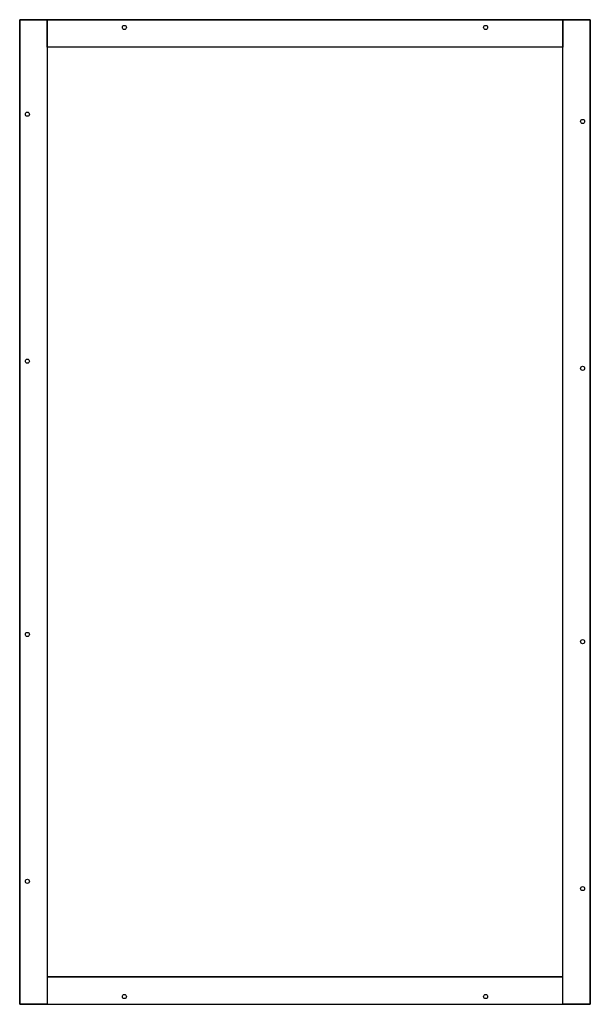
# Model space of a CAD drawing. Extents: x -5 to 105, y -5 to 185.
import ezdxf

# ---------------------------------------------------------------- set-up
doc = ezdxf.new("R2010")
doc.units = 0
doc.layers.get('0').update_dxf_attribs({"linetype": 'CONTINUOUS'})
doc.layers.add('25', color=7, linetype='CONTINUOUS')

# ---------------------------------------------------------------- blocks, each defined once
blk = doc.blocks.new('rfb48')
at = {"layer": '25', "color": 7, "linetype": 'CONTINUOUS'}
for points in [[(105.3, -5.3), (105.3, 185.3), (-5.3, 185.3), (-5.3, -5.3)], [(-5.3, -5.3), (-5.3, 185.3), (0, 185.3), (0, -5.3)], [(100, 185.3), (100, 180), (0, 180), (0, 185.3)], [(100, -5.3), (100, 185.3), (105.3, 185.3), (105.3, -5.3)], [(100, 0), (100, 180), (0, 180), (0, 0)], [(100, -5.3), (100, 0), (0, 0), (0, -5.3)]]:
    blk.add_lwpolyline(points, close=True, dxfattribs=at)
for centre in [(15, 183.8), (85, 183.8), (-3.8, 167), (103.8, 165.6), (-3.8, 119.2), (103.8, 117.8), (-3.8, 66.3), (103.8, 64.9), (-3.8, 18.5), (103.8, 17.1), (15, -3.8), (85, -3.8)]:
    blk.add_circle(centre, 0.4, dxfattribs=at)

msp = doc.modelspace()

# ---------------------------------------------------------------- block references
msp.add_blockref('rfb48', (0, 0))

doc.saveas('drawing.dxf')
